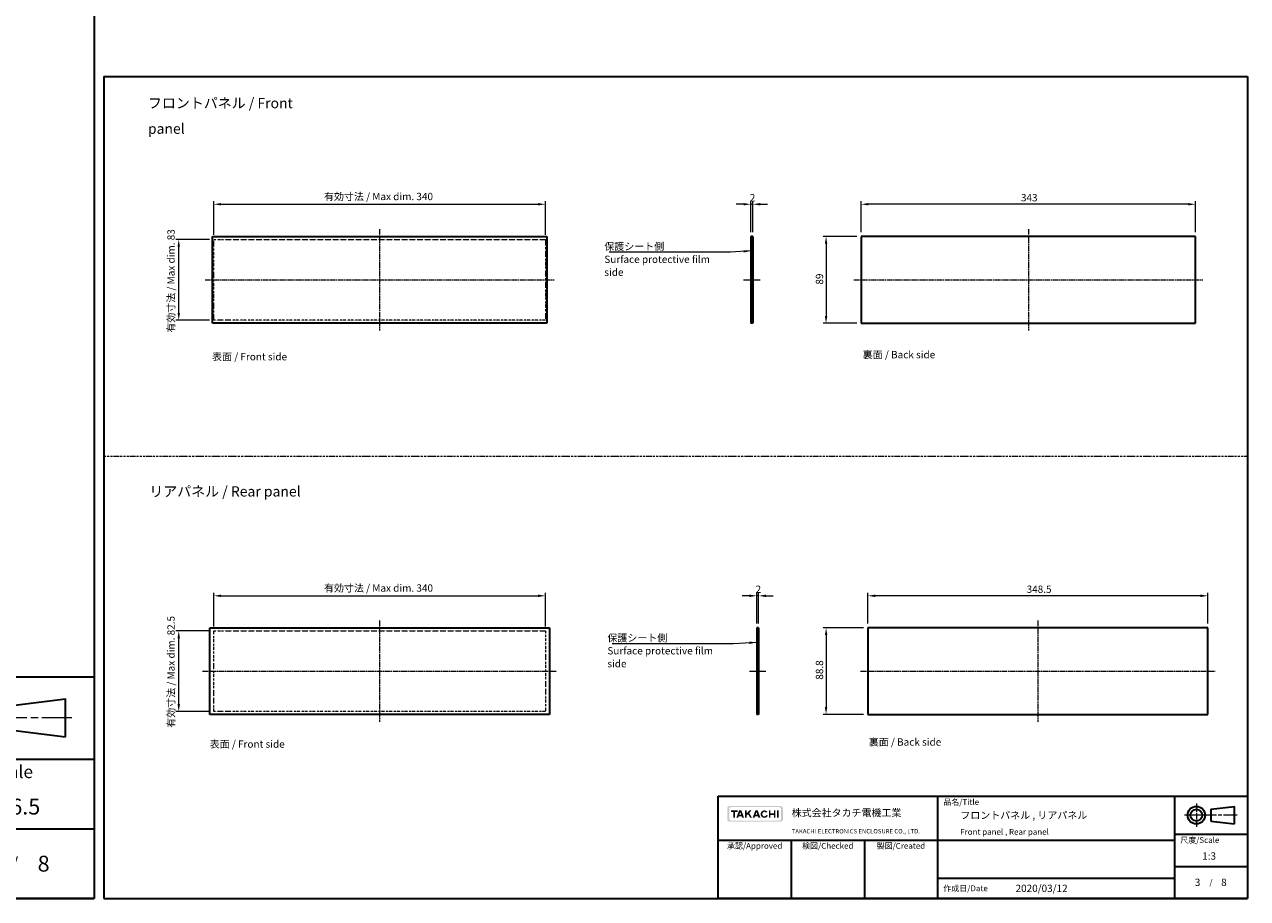
# Model space of a CAD drawing. Units: millimetres. Extents: x 47 to 12825, y 55 to 1881.
# Drawn here: x 4874 to 6128, y 55 to 951 of the extents above; entities that cross this region are included whole.
import ezdxf
from ezdxf.enums import TextEntityAlignment as Align

# ---------------------------------------------------------------- set-up
doc = ezdxf.new("R2010")
doc.units = ezdxf.units.MM
for name, pattern in [('CHAIN', [0.35429999999999995, 0.2362, -0.0295, 0.0591, -0.0295]), ('DASH_DOT', [0.37, 0.24, -0.06, 0.01, -0.06]), ('DASH_DOUBLE_DOT', [0.43979999999999997, 0.24, -0.06, 0.0098, -0.06, 0.01, -0.06])]:
    doc.linetypes.add(name, pattern=pattern)
for name, color, linetype, lineweight in [('Border (ISO)', 7, 'Continuous', 35), ('Centerline (ISO)', 131, 'Continuous', 18), ('Dimension (ISO)', 7, 'Continuous', 18), ('Dimension (ISO) @ 1', 7, 'Continuous', 18), ('Hatch (ISO)', 1, 'Continuous', 18), ('Sketch Geometry (ISO)', 7, 'Continuous', 18), ('Symbol (ISO)', 7, 'Continuous', 18), ('Symbol (ISO) @ 1', 7, 'Continuous', 18), ('Title (ISO)', 7, 'Continuous', 35), ('Visible (ISO)', 7, 'Continuous', 35)]:
    doc.layers.add(name, color=color, linetype=linetype, lineweight=lineweight)
doc.styles.add('Note Text (TK)', font='MS PGothic.ttf')
doc.styles.add('文字スタイル67', font='arial.ttf')
doc.dimstyles.new('Default - Method 1b (TK)', dxfattribs={"dimscale": 6, "dimtxt": 2.5, "dimasz": 2.5, "dimexe": 1, "dimexo": 1.499999999999999, "dimgap": 1, "dimtad": 1, "dimtoh": 1, "dimrnd": 1e-08, "dimdsep": 46, "dimtxsty": 'Note Text (TK)', "dimcen": 0.09, "dimdle": 5, "dimclrd": 100, "dimclre": 100, "dimclrt": 7, "dimadec": 1, "dimazin": 1, "dimtfac": 1, "dimtmove": 0, "dimatfit": 3, "dimfxl": 1, "dimtolj": 1, "dimlwd": -1, "dimlwe": -1, "dimarcsym": 0})
doc.dimstyles.new('Default - Method 1b (TK)$7', dxfattribs={"dimscale": 6, "dimtxt": 2.5, "dimasz": 2.5, "dimexe": 1, "dimexo": 1.499999999999999, "dimgap": 1, "dimtad": 1, "dimtoh": 1, "dimrnd": 1e-08, "dimdsep": 46, "dimtxsty": 'Note Text (TK)', "dimcen": 0.09, "dimdle": 5, "dimclrd": 100, "dimclre": 100, "dimclrt": 7, "dimadec": 1, "dimazin": 1, "dimtfac": 1, "dimtmove": 0, "dimatfit": 3, "dimfxl": 1, "dimtolj": 1, "dimlwd": -1, "dimlwe": -1, "dimarcsym": 0})

# ---------------------------------------------------------------- blocks, each defined once
blk = doc.blocks.new('図面枠 tk図枠')
at = {"layer": 'Border (ISO)'}
for p, q in [((14.49999999999999, 289), (405.4999999999999, 289)), ((14.49999999999999, 289), (14.50000000000001, 8.000000000000007)), ((405.4999999999999, 289), (405.4999999999999, 8.000000000000007)), ((14.50000000000001, 8.000000000000007), (405.4999999999999, 8.000000000000007))]:
    blk.add_line(p, q, dxfattribs=at)
blk = doc.blocks.new('表題欄 tk表題欄')
at = {"layer": 'Hatch (ISO)'}
h = blk.add_hatch(color=256, dxfattribs=at)
edge = h.paths.add_edge_path(flags=0)
edge.add_arc((95.57537688673352, 236.2990653650367), 0.5958259999999996, 269.9999999999897, 360)
edge.add_line((96.17120288673351, 236.2990653650368), (96.17120288673348, 239.7107813650365))
edge.add_arc((95.5753768867335, 239.7107813650366), 0.5958259999999996, 0, 90.0000000000068)
edge.add_line((95.57537688673342, 240.3066073650366), (79.13710888673356, 240.3066073650366))
edge.add_arc((79.13710888673353, 239.7107813650366), 0.5958259999999996, 89.99999999999744, 180)
edge.add_line((78.54128288673353, 239.7107813650365), (78.54128288673331, 236.2990653650368))
edge.add_arc((79.13710888673332, 236.2990653650365), 0.5958259999999996, 180, 270.0000000000231)
edge.add_line((79.13710888673356, 235.7032393650365), (95.57537688673342, 235.7032393650367))
edge = h.paths.add_edge_path()
edge.add_line((77.83935088673357, 239.9556413650366), (77.83935088673357, 236.0542053650368))
edge.add_arc((78.54128288673346, 236.0542053650367), 0.7019319999998935, 180, 270.0000000000087)
edge.add_line((78.54128288673357, 235.3522733650368), (96.17120288673352, 235.3522733650368))
edge.add_arc((96.17120288673351, 236.0542053650367), 0.7019319999998921, 270, 360)
edge.add_line((96.8731348867334, 236.0542053650368), (96.87313488673352, 239.9556413650366))
edge.add_arc((96.1712028867336, 239.9556413650367), 0.7019319999998921, 0, 90.00000000000873)
edge.add_line((96.17120288673348, 240.6575733650367), (78.54128288673357, 240.6575733650366))
edge.add_arc((78.54128288673357, 239.9556413650366), 0.7019319999999984, 90, 180)
for points in [[(79.07181288673355, 239.1476033650369), (79.07181288673355, 238.6578833650367), (79.92066088673353, 238.6578833650367), (79.92066088673353, 236.6581933650368), (80.50832488673353, 236.6581933650368), (80.50832488673353, 238.6578833650367), (81.35717288673355, 238.6578833650367), (81.35717288673355, 239.1476033650369)], [(85.68407849525303, 236.6581933650368), (84.9434673993943, 237.8918698287545), (84.41792288673358, 237.3246628822781), (84.41792288673358, 236.6581933650368), (83.89555488673355, 236.6581933650368), (83.89555488673355, 239.1476033650369), (84.41792288673358, 239.1476033650369), (84.41792288673358, 238.0993979968839), (85.38913556809511, 239.1476033650369), (86.10696490847272, 239.1476033650369), (85.31925422435492, 238.2974470774499), (86.30334488673353, 236.6581933650368)], [(92.09142939614459, 239.1476033650369), (92.09142939614459, 236.6581933650368), (92.60971639614465, 236.6581933650368), (92.60971639614465, 237.6580383650368), (93.76872039614462, 237.6580383650368), (93.76872039614462, 236.6581933650368), (94.28700739614459, 236.6581933650368), (94.28700739614459, 239.1476033650369), (93.76872039614462, 239.1476033650369), (93.76872039614462, 238.1477583650367), (92.60971639614465, 238.1477583650367), (92.60971639614465, 239.1476033650369)], [(94.84202339614467, 239.1476033650369), (94.84202339614467, 236.6581933650368), (95.36439139614473, 236.6581933650368), (95.36439139614473, 239.1476033650369)]]:
    blk.add_hatch(color=256, dxfattribs=at).paths.add_polyline_path(points)
h = blk.add_hatch(color=256, dxfattribs=at)
h.paths.add_polyline_path([(82.59020695886475, 237.7110913650368), (81.95242681460243, 237.7110913650368), (82.27131688673356, 238.5794973650367)], flags=0)
h.paths.add_polyline_path([(82.77903014574996, 237.1968853650368), (81.76360362771717, 237.1968853650368), (81.56578886050404, 236.6581933650368), (80.94907288673355, 236.6581933650368), (81.86321688673357, 239.1476033650369), (82.67941688673353, 239.1476033650369), (83.59356088673351, 236.6581933650368), (82.97684491296302, 236.6581933650368)])
h = blk.add_hatch(color=256, dxfattribs=at)
h.paths.add_polyline_path([(87.52707281460246, 237.7110913650368), (88.16485295886469, 237.7110913650368), (87.84596288673359, 238.5794973650367)], flags=0)
h.paths.add_polyline_path([(87.14043486050403, 236.6581933650368), (87.3382496277172, 237.1968853650368), (88.35367614574989, 237.1968853650368), (88.551490912963, 236.6581933650368), (89.16820688673343, 236.6581933650368), (88.25406288673352, 239.1476033650369), (87.43786288673356, 239.1476033650369), (86.52371888673358, 236.6581933650368)])
h = blk.add_hatch(color=256, dxfattribs=at)
edge = h.paths.add_edge_path()
edge.add_arc((90.52309888673334, 237.9028983650369), 1.273272000000011, 38.55054079078439, 336.5820184016556)
edge.add_line((91.69149139614446, 237.3968543650369), (91.17255542714857, 237.6216113977801))
edge.add_ellipse((90.52309888673352, 237.9028983650369), major_axis=(0, -0.7998759999999119), ratio=0.8673469387756529, start_angle=128.5505407907963, end_angle=426.582018401653, ccw=False)
edge.add_line((91.09381514418376, 238.3576891122095), (91.51887237036831, 238.6964075050431))
at = {"layer": 'Title (ISO)'}
for p, q in [((74.70882392282105, 244.052739026017), (255.7088239228211, 244.052739026017)), ((74.70882392282105, 209.052739026017), (74.70882392282105, 244.052739026017)), ((149.7088239228211, 244.052739026017), (149.7088239228211, 209.052739026017)), ((230.7088239228211, 244.052739026017), (230.7088239228211, 209.052739026017)), ((255.7088239228211, 244.052739026017), (255.7088239228211, 209.052739026017)), ((243.2088239228211, 239.552739026017), (251.2088239228211, 240.5527390260171)), ((243.2088239228211, 239.552739026017), (243.2088239228211, 235.552739026017)), ((251.2088239228211, 234.552739026017), (251.2088239228211, 240.5527390260171)), ((243.2088239228211, 235.552739026017), (251.2088239228211, 234.552739026017)), ((230.7088239228211, 231.052739026017), (255.7088239228211, 231.052739026017)), ((74.70882392282105, 229.052739026017), (230.7088239228211, 229.052739026017)), ((99.70882392282108, 229.052739026017), (99.70882392282108, 209.052739026017)), ((124.708823922821, 229.052739026017), (124.708823922821, 209.052739026017)), ((230.7088239228211, 220.052739026017), (255.7088239228211, 220.052739026017)), ((149.7088239228211, 216.052739026017), (230.7088239228211, 216.052739026017)), ((255.7088239228211, 209.052739026017), (74.70882392282105, 209.052739026017))]:
    blk.add_line(p, q, dxfattribs=at)
at = {"layer": 'Title (ISO)', "color": 4, "linetype": 'CHAIN', "lineweight": 18, "ltscale": 8.889559745788574}
blk.add_line((238.2088239228211, 241.552739026017), (238.2088239228211, 233.552739026017), dxfattribs=at)
at = {"layer": 'Title (ISO)', "color": 4, "linetype": 'CHAIN', "lineweight": 18, "ltscale": 20.00163269042969}
blk.add_line((252.2088239228211, 237.552739026017), (234.2088239228211, 237.552739026017), dxfattribs=at)
at = {"layer": 'Title (ISO)'}
for radius in [3, 2]:
    blk.add_circle((238.2088239228211, 237.552739026017), radius, dxfattribs=at)
at = {"layer": 'Title (ISO)', "color": 1, "char_height": 2.000000029802322, "line_spacing_factor": 1.5, "style": 'Note Text (TK)'}
for s, insert, attachment_point in [('\\fＭＳ Ｐゴシック|b0|i0;\\H2.0000;品名/Title', (151.708823922821, 242.052739026017), 4), ('\\fＭＳ Ｐゴシック|b0|i0;\\H2.0000;尺度/Scale', (232.7088239228211, 229.052739026017), 4), ('\\fＭＳ Ｐゴシック|b0|i0;\\H2.0000;承認/Approved', (87.20882392282108, 227.052739026017), 5), ('\\fＭＳ Ｐゴシック|b0|i0;\\H2.0000;検図/Checked', (112.208823922821, 227.052739026017), 5), ('\\fＭＳ Ｐゴシック|b0|i0;\\H2.0000;製図/Created', (137.2088239228211, 227.052739026017), 5), ('\\fＭＳ Ｐゴシック|b0|i0;\\H2.0000;作成日/Date', (151.708823922821, 212.552739026017), 4)]:
    blk.add_mtext(s, dxfattribs=dict(at, insert=insert, attachment_point=attachment_point))
at = {"layer": 'Title (ISO)', "color": 7, "line_spacing_factor": 1.5, "style": 'Note Text (TK)'}
for s, insert, char_height, attachment_point in [('株式会社タカチ電機工業', (99.87313488673345, 238.052739026017), 2.5, 4), ('\\fArial|b0|i0;\\H1.4986;TAKACHI ELECTRONICS ENCLOSURE CO., LTD.', (99.87313488673342, 232.052739026017), 1.49859994649887, 4), ('\\fＭＳ Ｐゴシック|b0|i0;\\H2.0000;/', (243.2088239228211, 214.552739026017), 2.000000029802322, 5)]:
    blk.add_mtext(s, dxfattribs=dict(at, insert=insert, char_height=char_height, attachment_point=attachment_point))
at = {"layer": 'Title (ISO)', "color": 7}
for tag, p, height, style in [('<品名>_001', (157.5667784682756, 235.6393867532898), 2.5, 'Note Text (TK)'), ('<Title>_001', (157.4932713957346, 230.5520568828656), 2.000000029802322, '文字スタイル67'), ('<総ページ数>_001', (246.7997330137301, 213.302739026017), 2.5, 'Note Text (TK)'), ('<ページ_No.>_001', (237.9488807410029, 213.302739026017), 2.5, 'Note Text (TK)'), ('作成日_001', (175.617914831912, 211.2814322078352), 2.5, 'Note Text (TK)')]:
    blk.add_attdef(tag, p, '', height=height, dxfattribs=dict(at, style=style))
at = {"layer": 'Title (ISO)', "color": 7, "style": 'Note Text (TK)'}
blk.add_attdef('<尺度>', text='', height=2.5, dxfattribs=at).set_placement((243.2088239228211, 223.5527390260171), align=Align.MIDDLE_CENTER)
blk = doc.blocks.new('*D89')
at = {"layer": 'Defpoints', "color": 0}
for p in [(5407.819599117459, 766.5666959006666), (5067.819599117459, 730.5666959006666), (5407.819599117459, 730.5666959006666)]:
    blk.add_point(p, dxfattribs=at)
at = {"layer": 'Dimension (ISO)', "color": 100}
for p, q in [((5067.819599117459, 735.0666959006666), (5067.819599117459, 769.5666959006667)), ((5075.31959911746, 766.5666959006666), (5400.319599117459, 766.5666959006666)), ((5407.819599117459, 735.0666959006666), (5407.819599117459, 769.5666959006667))]:
    blk.add_line(p, q, dxfattribs=at)
for points in [[(5075.31959911746, 767.8166959006667), (5075.31959911746, 765.3166959006666), (5067.819599117459, 766.5666959006666)], [(5400.319599117459, 767.8166959006667), (5400.319599117459, 765.3166959006666), (5407.819599117459, 766.5666959006666)]]:
    blk.add_solid(points, dxfattribs=at)
at = {"layer": 'Dimension (ISO)', "color": 7, "insert": (5180.802553662914, 774.5098777188485), "char_height": 7.5, "attachment_point": 4, "style": 'Note Text (TK)'}
blk.add_mtext('\\A1;\\fＭＳ Ｐゴシック|b0|i0;\\H7.5000;有効寸法 / Max dim. 340', dxfattribs=at)
blk = doc.blocks.new('*D90')
at = {"layer": 'Defpoints', "color": 0}
for p in [(5031.81959911746, 730.5666959006669), (5067.819599117461, 730.5666959006669), (5067.819599117461, 647.5666959006669)]:
    blk.add_point(p, dxfattribs=at)
at = {"layer": 'Dimension (ISO)', "color": 100}
for p, q in [((5063.319599117461, 730.5666959006669), (5028.81959911746, 730.5666959006669)), ((5031.81959911746, 655.0666959006669), (5031.81959911746, 723.0666959006669)), ((5063.319599117461, 647.5666959006669), (5028.81959911746, 647.5666959006669))]:
    blk.add_line(p, q, dxfattribs=at)
for points in [[(5030.56959911746, 723.0666959006669), (5033.06959911746, 723.0666959006669), (5031.81959911746, 730.5666959006669)], [(5030.56959911746, 655.0666959006669), (5033.06959911746, 655.0666959006669), (5031.81959911746, 647.5666959006669)]]:
    blk.add_solid(points, dxfattribs=at)
at = {"layer": 'Dimension (ISO)', "color": 7, "insert": (5023.876417299277, 634.8621504461198), "char_height": 7.5, "attachment_point": 4, "rotation": 90, "style": 'Note Text (TK)'}
blk.add_mtext('\\A1;\\fＭＳ Ｐゴシック|b0|i0;\\H7.5000;有効寸法 / Max dim. 83', dxfattribs=at)
blk = doc.blocks.new('*D91')
at = {"layer": 'Defpoints', "color": 0}
for p in [(5407.819599117459, 365.0424879065332), (5067.819599117459, 329.0424879065332), (5407.819599117459, 329.0424879065332)]:
    blk.add_point(p, dxfattribs=at)
at = {"layer": 'Dimension (ISO)', "color": 100}
for p, q in [((5067.819599117459, 333.5424879065332), (5067.819599117459, 368.0424879065332)), ((5075.31959911746, 365.0424879065332), (5400.319599117459, 365.0424879065332)), ((5407.819599117459, 333.5424879065332), (5407.819599117459, 368.0424879065332))]:
    blk.add_line(p, q, dxfattribs=at)
for points in [[(5075.31959911746, 366.2924879065332), (5075.31959911746, 363.7924879065332), (5067.819599117459, 365.0424879065332)], [(5400.319599117459, 366.2924879065332), (5400.319599117459, 363.7924879065332), (5407.819599117459, 365.0424879065332)]]:
    blk.add_solid(points, dxfattribs=at)
at = {"layer": 'Dimension (ISO)', "color": 7, "insert": (5180.802553662914, 372.985669724715), "char_height": 7.5, "attachment_point": 4, "style": 'Note Text (TK)'}
blk.add_mtext('\\A1;\\fＭＳ Ｐゴシック|b0|i0;\\H7.5000;有効寸法 / Max dim. 340', dxfattribs=at)
blk = doc.blocks.new('*D92')
at = {"layer": 'Defpoints', "color": 0}
for p in [(5031.81959911746, 329.0424879065333), (5067.819599117461, 329.0424879065333), (5067.819599117461, 246.5424879065333)]:
    blk.add_point(p, dxfattribs=at)
at = {"layer": 'Dimension (ISO)', "color": 100}
for p, q in [((5063.319599117461, 329.0424879065333), (5028.81959911746, 329.0424879065333)), ((5031.81959911746, 254.0424879065332), (5031.81959911746, 321.5424879065333)), ((5063.319599117461, 246.5424879065333), (5028.81959911746, 246.5424879065333))]:
    blk.add_line(p, q, dxfattribs=at)
for points in [[(5030.56959911746, 321.5424879065333), (5033.06959911746, 321.5424879065333), (5031.81959911746, 329.0424879065333)], [(5030.56959911746, 254.0424879065332), (5033.06959911746, 254.0424879065332), (5031.81959911746, 246.5424879065333)]]:
    blk.add_solid(points, dxfattribs=at)
at = {"layer": 'Dimension (ISO)', "color": 7, "insert": (5023.876417299277, 229.7527151792591), "char_height": 7.5, "attachment_point": 4, "rotation": 90, "style": 'Note Text (TK)'}
blk.add_mtext('\\A1;\\fＭＳ Ｐゴシック|b0|i0;\\H7.5000;有効寸法 / Max dim. 82.5', dxfattribs=at)
blk = doc.blocks.new('*D93')
at = {"layer": 'Defpoints', "color": 0}
for p in [(5618.669609031531, 766.5666959006666), (5618.669609031531, 733.5666959006667), (5620.669609031531, 733.5666959006667)]:
    blk.add_point(p, dxfattribs=at)
at = {"layer": 'Dimension (ISO)', "color": 100}
for p, q in [((5611.169609031531, 766.5666959006666), (5603.66960903153, 766.5666959006666)), ((5618.669609031531, 738.0666959006667), (5618.669609031531, 769.5666959006667)), ((5620.669609031531, 766.5666959006666), (5618.669609031531, 766.5666959006666)), ((5620.669609031531, 738.0666959006667), (5620.669609031531, 769.5666959006667)), ((5628.16960903153, 766.5666959006666), (5635.669609031531, 766.5666959006666))]:
    blk.add_line(p, q, dxfattribs=at)
for points in [[(5611.169609031531, 767.8166959006667), (5611.169609031531, 765.3166959006666), (5618.669609031531, 766.5666959006666)], [(5628.16960903153, 767.8166959006667), (5628.16960903153, 765.3166959006666), (5620.669609031531, 766.5666959006666)]]:
    blk.add_solid(points, dxfattribs=at)
at = {"layer": 'Dimension (ISO)', "color": 7, "insert": (5617.496313576985, 773.3166959006666), "char_height": 7.5, "attachment_point": 4, "style": 'Note Text (TK)'}
blk.add_mtext('\\A1;2', dxfattribs=at)
blk = doc.blocks.new('*D94')
at = {"layer": 'Defpoints', "color": 0}
for p in [(5624.585199307611, 365.0424879065332), (5624.585199307611, 332.1924879065332), (5626.585199307611, 332.1924879065332)]:
    blk.add_point(p, dxfattribs=at)
at = {"layer": 'Dimension (ISO)', "color": 100}
for p, q in [((5617.085199307611, 365.0424879065332), (5609.585199307611, 365.0424879065332)), ((5624.585199307611, 336.6924879065332), (5624.585199307611, 368.0424879065332)), ((5626.585199307611, 365.0424879065332), (5624.585199307611, 365.0424879065332)), ((5626.585199307611, 336.6924879065332), (5626.585199307611, 368.0424879065332)), ((5634.085199307611, 365.0424879065332), (5641.585199307611, 365.0424879065332))]:
    blk.add_line(p, q, dxfattribs=at)
for points in [[(5617.085199307611, 366.2924879065332), (5617.085199307611, 363.7924879065332), (5624.585199307611, 365.0424879065332)], [(5634.085199307611, 366.2924879065332), (5634.085199307611, 363.7924879065332), (5626.585199307611, 365.0424879065332)]]:
    blk.add_solid(points, dxfattribs=at)
at = {"layer": 'Dimension (ISO)', "color": 7, "insert": (5623.411903853066, 371.7924879065332), "char_height": 7.5, "attachment_point": 4, "style": 'Note Text (TK)'}
blk.add_mtext('\\A1;2', dxfattribs=at)
blk = doc.blocks.new('*D95')
at = {"layer": 'Defpoints', "color": 0}
for p in [(5731.716288361397, 766.5666959006666), (5731.716288361397, 733.5666959006667), (6074.716288361397, 733.5666959006667)]:
    blk.add_point(p, dxfattribs=at)
at = {"layer": 'Dimension (ISO)', "color": 100}
for p, q in [((5731.716288361397, 738.0666959006667), (5731.716288361397, 769.5666959006667)), ((6067.216288361397, 766.5666959006666), (5739.216288361396, 766.5666959006666)), ((6074.716288361397, 738.0666959006667), (6074.716288361397, 769.5666959006667))]:
    blk.add_line(p, q, dxfattribs=at)
for points in [[(5739.216288361396, 767.8166959006667), (5739.216288361396, 765.3166959006666), (5731.716288361397, 766.5666959006666)], [(6067.216288361397, 767.8166959006667), (6067.216288361397, 765.3166959006666), (6074.716288361397, 766.5666959006666)]]:
    blk.add_solid(points, dxfattribs=at)
at = {"layer": 'Dimension (ISO)', "color": 7, "insert": (5895.588447452305, 773.3166959006666), "char_height": 7.5, "attachment_point": 4, "style": 'Note Text (TK)'}
blk.add_mtext('\\A1;343', dxfattribs=at)
blk = doc.blocks.new('*D96')
at = {"layer": 'Defpoints', "color": 0}
for p in [(5731.716288361398, 733.566695900667), (5695.716288361397, 644.566695900667), (5731.716288361398, 644.566695900667)]:
    blk.add_point(p, dxfattribs=at)
at = {"layer": 'Dimension (ISO)', "color": 100}
for p, q in [((5727.216288361399, 733.566695900667), (5692.716288361397, 733.566695900667)), ((5695.716288361397, 726.066695900667), (5695.716288361397, 652.0666959006669)), ((5727.216288361399, 644.566695900667), (5692.716288361397, 644.566695900667))]:
    blk.add_line(p, q, dxfattribs=at)
for points in [[(5694.466288361397, 726.066695900667), (5696.966288361398, 726.066695900667), (5695.716288361397, 733.566695900667)], [(5694.466288361397, 652.0666959006669), (5696.966288361398, 652.0666959006669), (5695.716288361397, 644.566695900667)]]:
    blk.add_solid(points, dxfattribs=at)
at = {"layer": 'Dimension (ISO)', "color": 7, "insert": (5688.966288361396, 684.1661277188485), "char_height": 7.5, "attachment_point": 4, "rotation": 90, "style": 'Note Text (TK)'}
blk.add_mtext('\\A1;89', dxfattribs=at)
blk = doc.blocks.new('*D97')
at = {"layer": 'Defpoints', "color": 0}
for p in [(5738.617810350155, 365.0424879065332), (5738.617810350155, 332.1924879065332), (6087.117810350155, 332.1924879065332)]:
    blk.add_point(p, dxfattribs=at)
at = {"layer": 'Dimension (ISO)', "color": 100}
for p, q in [((5738.617810350155, 336.6924879065332), (5738.617810350155, 368.0424879065332)), ((6079.617810350155, 365.0424879065332), (5746.117810350155, 365.0424879065332)), ((6087.117810350155, 336.6924879065332), (6087.117810350155, 368.0424879065332))]:
    blk.add_line(p, q, dxfattribs=at)
for points in [[(5746.117810350155, 366.2924879065332), (5746.117810350155, 363.7924879065332), (5738.617810350155, 365.0424879065332)], [(6079.617810350155, 366.2924879065332), (6079.617810350155, 363.7924879065332), (6087.117810350155, 365.0424879065332)]]:
    blk.add_solid(points, dxfattribs=at)
at = {"layer": 'Dimension (ISO)', "color": 7, "insert": (5901.404742168337, 371.7924879065332), "char_height": 7.5, "attachment_point": 4, "style": 'Note Text (TK)'}
blk.add_mtext('\\A1;348.5', dxfattribs=at)
blk = doc.blocks.new('*D98')
at = {"layer": 'Defpoints', "color": 0}
for p in [(5738.617810350157, 332.1924879065333), (5695.716288361397, 243.3924879065333), (5738.617810350157, 243.3924879065333)]:
    blk.add_point(p, dxfattribs=at)
at = {"layer": 'Dimension (ISO)', "color": 100}
for p, q in [((5734.117810350157, 332.1924879065333), (5692.716288361397, 332.1924879065333)), ((5695.716288361397, 324.6924879065333), (5695.716288361397, 250.8924879065333)), ((5734.117810350157, 243.3924879065333), (5692.716288361397, 243.3924879065333))]:
    blk.add_line(p, q, dxfattribs=at)
for points in [[(5694.466288361397, 324.6924879065333), (5696.966288361398, 324.6924879065333), (5695.716288361397, 332.1924879065333)], [(5694.466288361397, 250.8924879065333), (5696.966288361398, 250.8924879065333), (5695.716288361397, 243.3924879065333)]]:
    blk.add_solid(points, dxfattribs=at)
at = {"layer": 'Dimension (ISO)', "color": 7, "insert": (5688.966288361396, 279.0140788156242), "char_height": 7.5, "attachment_point": 4, "rotation": 90, "style": 'Note Text (TK)'}
blk.add_mtext('\\A1;88.8', dxfattribs=at)

msp = doc.modelspace()

# ---------------------------------------------------------------- linework, layer by layer
at = {"layer": 'Centerline (ISO)', "linetype": 'CHAIN', "ltscale": 23.99096870422363}
for p, q in [((5237.819599117459, 741.0666959006667), (5237.819599117459, 637.0666959006666)), ((5903.216288361396, 741.0666959006667), (5903.216288361396, 637.0666959006666)), ((5058.819599117459, 689.0666959006666), (5416.819599117459, 689.0666959006666)), ((5724.216288361397, 689.0666959006666), (6082.216288361396, 689.0666959006666)), ((5237.819599117459, 339.6924879065332), (5237.819599117459, 235.8924879065332)), ((5912.867810350156, 339.6924879065332), (5912.867810350156, 235.8924879065332)), ((5056.069599117459, 287.7924879065332), (5419.569599117458, 287.7924879065332)), ((5731.117810350156, 287.7924879065332), (6094.617810350155, 287.7924879065332))]:
    msp.add_line(p, q, dxfattribs=at)
at = {"layer": 'Centerline (ISO)', "linetype": 'CHAIN', "ltscale": 6.296741962432861}
for p, q in [((5611.169609031531, 689.0666959006666), (5628.16960903153, 689.0666959006666)), ((5617.085199307611, 287.7924879065332), (5634.085199307611, 287.7924879065332))]:
    msp.add_line(p, q, dxfattribs=at)
at = {"layer": 'Sketch Geometry (ISO)', "color": 4, "linetype": 'DASH_DOUBLE_DOT', "lineweight": 18, "ltscale": 8.885961532592773}
for p, q in [((5067.819599117459, 730.5666959006666), (5407.819599117459, 730.5666959006666)), ((5407.819599117459, 647.5666959006666), (5067.819599117459, 647.5666959006666)), ((5067.819599117459, 329.0424879065332), (5407.819599117459, 329.0424879065332)), ((5407.819599117459, 246.5424879065332), (5067.819599117459, 246.5424879065332))]:
    msp.add_line(p, q, dxfattribs=at)
at = {"layer": 'Sketch Geometry (ISO)', "color": 4, "linetype": 'DASH_DOUBLE_DOT', "lineweight": 18, "ltscale": 8.98676872253418}
for p, q in [((5067.819599117459, 647.5666959006666), (5067.819599117459, 730.5666959006666)), ((5407.819599117459, 730.5666959006666), (5407.819599117459, 647.5666959006666))]:
    msp.add_line(p, q, dxfattribs=at)
at = {"layer": 'Sketch Geometry (ISO)', "color": 4, "linetype": 'DASH_DOT', "lineweight": 18, "ltscale": 9.032108306884766}
msp.add_line((4954.986555354228, 508.3984170781763), (6127.986428447105, 508.3984170781763), dxfattribs=at)
at = {"layer": 'Sketch Geometry (ISO)', "color": 4, "linetype": 'DASH_DOUBLE_DOT', "lineweight": 18, "ltscale": 8.932631492614746}
for p, q in [((5067.819599117459, 246.5424879065332), (5067.819599117459, 329.0424879065332)), ((5407.819599117459, 329.0424879065332), (5407.819599117459, 246.5424879065332))]:
    msp.add_line(p, q, dxfattribs=at)
at = {"layer": 'Visible (ISO)'}
for p, q in [((5066.319599117459, 644.5666959006667), (5066.319599117459, 733.5666959006667)), ((5066.319599117459, 733.5666959006667), (5409.319599117459, 733.5666959006667)), ((5409.319599117459, 733.5666959006667), (5409.319599117459, 644.5666959006667)), ((5618.669609031531, 733.5666959006667), (5618.669609031531, 644.5666959006667)), ((5620.669609031531, 733.5666959006667), (5618.669609031531, 733.5666959006667)), ((5620.669609031531, 733.5666959006667), (5620.669609031531, 644.5666959006667)), ((5731.716288361397, 733.5666959006667), (5731.716288361397, 644.5666959006667)), ((6074.716288361397, 733.5666959006667), (5731.716288361397, 733.5666959006667)), ((6074.716288361397, 644.5666959006667), (6074.716288361397, 733.5666959006667)), ((5409.319599117459, 644.5666959006667), (5066.319599117459, 644.5666959006667)), ((5620.669609031531, 644.5666959006667), (5618.669609031531, 644.5666959006667)), ((5731.716288361397, 644.5666959006667), (6074.716288361397, 644.5666959006667)), ((5063.569599117459, 243.3924879065331), (5063.569599117459, 332.1924879065332)), ((5063.569599117459, 332.1924879065332), (5412.069599117459, 332.1924879065332)), ((5412.069599117459, 332.1924879065332), (5412.069599117459, 243.3924879065332)), ((5624.585199307611, 332.1924879065332), (5624.585199307611, 243.3924879065332)), ((5626.585199307611, 332.1924879065332), (5624.585199307611, 332.1924879065332)), ((5626.585199307611, 332.1924879065332), (5626.585199307611, 243.3924879065332)), ((5738.617810350155, 332.1924879065332), (5738.617810350155, 243.3924879065332)), ((6087.117810350155, 332.1924879065332), (5738.617810350155, 332.1924879065332)), ((6087.117810350155, 243.3924879065331), (6087.117810350155, 332.1924879065332)), ((5412.069599117459, 243.3924879065332), (5063.569599117459, 243.3924879065331)), ((5626.585199307611, 243.3924879065332), (5624.585199307611, 243.3924879065332)), ((5738.617810350155, 243.3924879065332), (6087.117810350155, 243.3924879065331))]:
    msp.add_line(p, q, dxfattribs=at)

# ---------------------------------------------------------------- block references
for p, xscale, yscale, zscale in [((2309.236566622858, 2.60544546643355), 6.5, 6.5, 6.5), ((4911.486566622858, 30.60544546643366), 3, 3, 3)]:
    msp.add_blockref('図面枠 tk図枠', p, dxfattribs=dict(xscale=xscale, yscale=yscale, zscale=zscale))
ref = msp.add_blockref('表題欄 tk表題欄', (3282.879211124521, -1304.237358202677), dxfattribs=dict(xscale=6.5, yscale=6.5, zscale=6.5))
ref.add_attrib('<品名>_001', 'ステップハンドル付システムケース', (4307.063271168313, 227.4186556937064), dxfattribs={"layer": 'Title (ISO)', "color": 7, "height": 16.25, "style": 'Note Text (TK)'})
ref.add_attrib('<尺度>_001', '1:6.5', (4840.561850713767, 140.7304454664337), dxfattribs={"layer": 'Title (ISO)', "color": 7, "height": 16.25, "style": 'Note Text (TK)'})
ref.add_attrib('作成日_001', '2020/03/12', (4424.395655770902, 68.95345658379874), dxfattribs={"layer": 'Title (ISO)', "color": 7, "height": 16.25, "style": 'Note Text (TK)'})
ref.add_attrib('<Title>_001', 'DESKTOP ENCLOSURE with STAND HANDLE', (4306.585475196796, 194.3510115359492), dxfattribs={"layer": 'Title (ISO)', "color": 7, "height": 13.00000019371509, "style": '文字スタイル67'})
ref.add_attrib('<ページ_No.>_001', '2', (4828.577475713768, 82.23044546643364), dxfattribs={"layer": 'Title (ISO)', "color": 7, "height": 16.25, "style": 'Note Text (TK)'})
ref.add_attrib('<総ページ数>_001', '8', (4887.077475713766, 82.23044546643364), dxfattribs={"layer": 'Title (ISO)', "color": 7, "height": 16.25, "style": 'Note Text (TK)'})
ref = msp.add_blockref('表題欄 tk表題欄', (5360.860094854395, -572.5527716116173), dxfattribs=dict(xscale=3, yscale=3, zscale=3))
ref.add_attrib('<品名>_001', 'フロントパネル , リアパネル', (5833.432589350131, 136.2964607523074), dxfattribs={"layer": 'Title (ISO)', "color": 7, "height": 7.5, "style": 'Note Text (TK)'})
ref.add_attrib('<尺度>_001', '1:3', (6081.520552887276, 94.45776470245013), dxfattribs={"layer": 'Title (ISO)', "color": 7, "height": 7.5, "style": 'Note Text (TK)'})
ref.add_attrib('作成日_001', '2020/03/12', (5890.043229775532, 61.29664097368909), dxfattribs={"layer": 'Title (ISO)', "color": 7, "height": 7.5, "style": 'Note Text (TK)'})
ref.add_attrib('<Title>_001', 'Front panel , Rear panel', (5833.298981346582, 119.9383240153143), dxfattribs={"layer": 'Title (ISO)', "color": 7, "height": 6.000000089406967, "style": '文字スタイル67'})
ref.add_attrib('<ページ_No.>_001', '3', (6073.922570591603, 67.45776470245008), dxfattribs={"layer": 'Title (ISO)', "color": 7, "height": 7.5, "style": 'Note Text (TK)'})
ref.add_attrib('<総ページ数>_001', '8', (6100.922570591604, 67.45264874064925), dxfattribs={"layer": 'Title (ISO)', "color": 7, "height": 7.5, "style": 'Note Text (TK)'})

# ---------------------------------------------------------------- texts
at = {"layer": 'Symbol (ISO)', "color": 7, "style": 'Note Text (TK)'}
for s, insert, char_height, width, attachment_point, line_spacing_factor in [('{\\fＭＳ Ｐゴシック|b0|i0;\\H10.5000;フロントパネル / Front panel}', (5000.21005636161, 857.1726996749088), 10.49999982118606, 188.0789566040039, 4, 1.5), ('{\\fＭＳ Ｐゴシック|b0|i0;保護シート側\\P\\fＭＳ Ｐゴシック|b0|i0;Surface protective film side}', (5468.308572180623, 727.0878948596958), 7.5, 129.2982530593872, 1, 1.058181881904602), ('{\\fＭＳ Ｐゴシック|b0|i0;表面 / Front side}', (5066.022782844715, 610.2315251092086), 7.5, 82.41228103637695, 4, 1.5), ('{\\fＭＳ Ｐゴシック|b0|i0;裏面 / Back side}', (5733.342963888402, 612.3576338165356), 7.5, 80.35087823867796, 4, 1.5), ('{\\fＭＳ Ｐゴシック|b0|i0;\\H10.5000;リアパネル / Rear panel}', (5001.611249048916, 472.1158118424799), 10.49999982118606, 159.0964937210083, 4, 1.5), ('{\\fＭＳ Ｐゴシック|b0|i0;保護シート側\\P\\fＭＳ Ｐゴシック|b0|i0;Surface protective film side}', (5471.441119322475, 325.6621985626299), 7.5, 129.2982530593872, 1, 1.058181881904602), ('{\\fＭＳ Ｐゴシック|b0|i0;表面 / Front side}', (5063.60392081848, 212.9979691631926), 7.5, 82.41228103637695, 4, 1.5), ('{\\fＭＳ Ｐゴシック|b0|i0;裏面 / Back side}', (5739.519705978832, 215.1240778705195), 7.5, 80.35087823867796, 4, 1.5)]:
    msp.add_mtext(s, dxfattribs=dict(at, insert=insert, char_height=char_height, width=width, attachment_point=attachment_point, line_spacing_factor=line_spacing_factor))

# ---------------------------------------------------------------- dimensions: what is measured, and where the dimension line sits
at = {"layer": 'Dimension (ISO) @ 1', "color": 100}
for base, p1, p2, angle, picture, middle in [((5407.819599117459, 766.5666959006666), (5067.819599117459, 730.5666959006666), (5407.819599117459, 730.5666959006666), 180, '*D89', (5237.819599117459, 766.5666959006666)), ((5031.81959911746, 730.5666959006669), (5067.819599117459, 647.5666959006666), (5067.819599117459, 730.5666959006666), 90, '*D90', (5031.819599117459, 689.0666959006653)), ((5407.819599117459, 365.0424879065332), (5067.819599117459, 329.0424879065332), (5407.819599117459, 329.0424879065332), 180, '*D91', (5237.819599117459, 365.0424879065332)), ((5031.81959911746, 329.0424879065333), (5067.819599117459, 246.5424879065332), (5067.819599117459, 329.0424879065332), 90, '*D92', (5031.819599117459, 287.7924879065318))]:
    dim = msp.add_linear_dim(base=base, p1=p1, p2=p2, angle=angle, text='\\fＭＳ Ｐゴシック|b0|i0;\\H7.5000;有効寸法 / Max dim. <>', dimstyle='Default - Method 1b (TK)', override={"dimscale": 1, "dimtxt": 7.5, "dimasz": 7.5, "dimexe": 3, "dimexo": 4.499999999999999, "dimgap": 3, "dimtoh": 0, "dimdec": 2, "dimcen": 0.27, "dimtol": 0, "dimlim": 0, "dimtp": 0, "dimtm": 0, "dimtdec": 2, "dimtix": 0, "dimtofl": 0, "dimtmove": 0, "dimatfit": 1}, dxfattribs=at)
    dim.commit()
    dim.dimension.update_dxf_attribs({"geometry": picture, "text_midpoint": middle, "dimtype": 128})
for base, p1, p2, angle, override, picture, middle in [((5618.669609031531, 766.5666959006666), (5620.669609031531, 733.5666959006667), (5618.669609031531, 733.5666959006667), 180, {"dimscale": 1, "dimtxt": 7.5, "dimasz": 7.5, "dimexe": 3, "dimexo": 4.499999999999999, "dimgap": 3, "dimtoh": 0, "dimdec": 2, "dimcen": 0.27, "dimtol": 0, "dimlim": 0, "dimtp": 0, "dimtm": 0, "dimtdec": 2, "dimtix": 0, "dimtofl": 1, "dimtmove": 0, "dimatfit": 1}, '*D93', (5619.669609031531, 766.5666959006666)), ((5731.716288361397, 766.5666959006666), (6074.716288361397, 733.5666959006667), (5731.716288361397, 733.5666959006667), 180, {"dimscale": 1, "dimtxt": 7.5, "dimasz": 7.5, "dimexe": 3, "dimexo": 4.499999999999999, "dimgap": 3, "dimtoh": 0, "dimdec": 2, "dimcen": 0.27, "dimtol": 0, "dimlim": 0, "dimtp": 0, "dimtm": 0, "dimtdec": 2, "dimtix": 0, "dimtofl": 0, "dimtmove": 0, "dimatfit": 1}, '*D95', (5903.216288361396, 766.5666959006666)), ((5695.716288361397, 644.566695900667), (5731.716288361397, 733.5666959006667), (5731.716288361397, 644.5666959006667), 90, {"dimscale": 1, "dimtxt": 7.5, "dimasz": 7.5, "dimexe": 3, "dimexo": 4.499999999999999, "dimgap": 3, "dimtoh": 0, "dimdec": 2, "dimcen": 0.27, "dimtol": 0, "dimlim": 0, "dimtp": 0, "dimtm": 0, "dimtdec": 2, "dimtix": 0, "dimtofl": 0, "dimtmove": 0, "dimatfit": 1}, '*D96', (5695.716288361396, 689.0666959006666)), ((5624.585199307611, 365.0424879065332), (5626.585199307611, 332.1924879065332), (5624.585199307611, 332.1924879065332), 180, {"dimscale": 1, "dimtxt": 7.5, "dimasz": 7.5, "dimexe": 3, "dimexo": 4.499999999999999, "dimgap": 3, "dimtoh": 0, "dimdec": 2, "dimcen": 0.27, "dimtol": 0, "dimlim": 0, "dimtp": 0, "dimtm": 0, "dimtdec": 2, "dimtix": 0, "dimtofl": 1, "dimtmove": 0, "dimatfit": 1}, '*D94', (5625.585199307611, 365.0424879065332)), ((5738.617810350155, 365.0424879065332), (6087.117810350155, 332.1924879065332), (5738.617810350155, 332.1924879065332), 180, {"dimscale": 1, "dimtxt": 7.5, "dimasz": 7.5, "dimexe": 3, "dimexo": 4.499999999999999, "dimgap": 3, "dimtoh": 0, "dimdec": 2, "dimcen": 0.27, "dimtol": 0, "dimlim": 0, "dimtp": 0, "dimtm": 0, "dimtdec": 2, "dimtix": 0, "dimtofl": 0, "dimtmove": 0, "dimatfit": 1}, '*D97', (5912.867810350156, 365.0424879065332)), ((5695.716288361397, 243.3924879065333), (5738.617810350155, 332.1924879065332), (5738.617810350155, 243.3924879065332), 90, {"dimscale": 1, "dimtxt": 7.5, "dimasz": 7.5, "dimexe": 3, "dimexo": 4.499999999999999, "dimgap": 3, "dimtoh": 0, "dimdec": 2, "dimcen": 0.27, "dimtol": 0, "dimlim": 0, "dimtp": 0, "dimtm": 0, "dimtdec": 2, "dimtix": 0, "dimtofl": 0, "dimtmove": 0, "dimatfit": 1}, '*D98', (5695.716288361396, 287.7924879065332))]:
    dim = msp.add_linear_dim(base=base, p1=p1, p2=p2, angle=angle, dimstyle='Default - Method 1b (TK)', override=override, dxfattribs=at)
    dim.commit()
    dim.dimension.update_dxf_attribs({"geometry": picture, "text_midpoint": middle, "dimtype": 128})

# ---------------------------------------------------------------- leaders
at = {"layer": 'Symbol (ISO) @ 1', "color": 100, "annotation_type": 0, "has_hookline": 1, "hookline_direction": 1, "text_width": 124.4744318181818}
for points in [[(5618.669609031531, 718.7545614270216), (5597.60682524001, 717.3088567064458)], [(5624.585199307611, 317.3288651299555), (5600.739372381863, 315.8831604093798)]]:
    msp.add_leader(points, dimstyle='Default - Method 1b (TK)$7', override={"dimscale": 1, "dimtxt": 7.5, "dimasz": 7.5, "dimgap": 0, "dimtad": 1}, dxfattribs=at)

doc.saveas('drawing.dxf')
